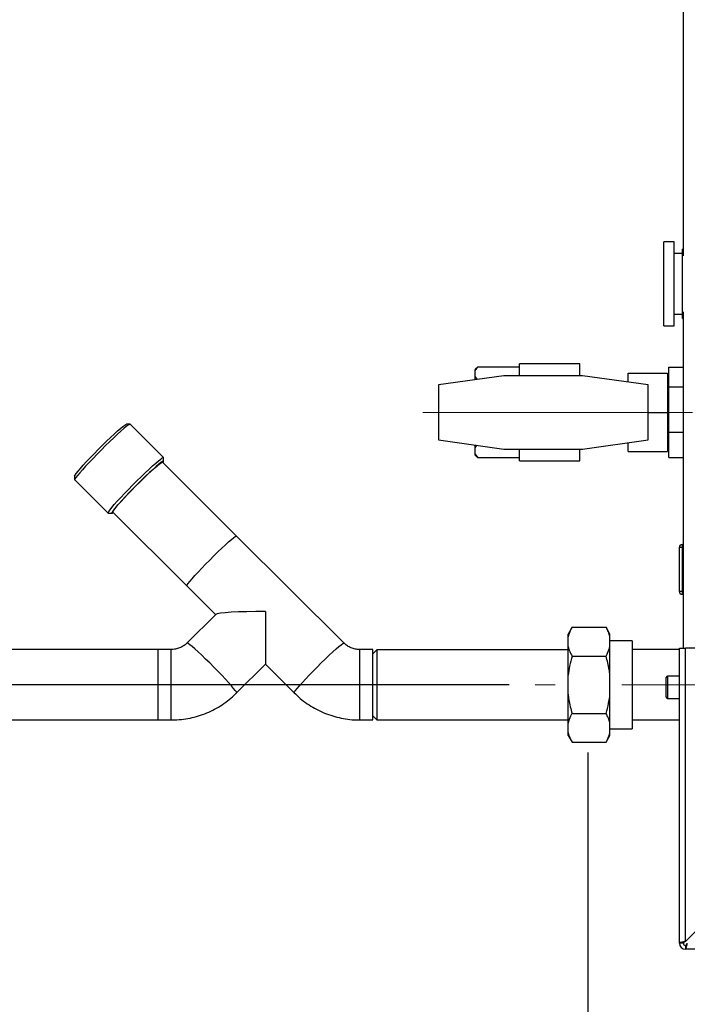
# Paper-space layout 'Blatt3' of a CAD drawing. Units: millimetres. Extents: x 0 to 420, y 0 to 297.
# Drawn here: x 95 to 120, y 155 to 193 of the extents above; entities that cross this region are included whole.
import ezdxf

# ---------------------------------------------------------------- set-up
doc = ezdxf.new("R2010")
doc.units = ezdxf.units.MM
doc.linetypes.add('CENTERX2', pattern=[20.32, 12.7, -2.54, 2.54, -2.54])
doc.layers.add('1', color=7, linetype='Continuous')
doc.styles.add('SLDTEXTSTYLE1', font='TXT', dxfattribs={"width": 0.605})
doc.dimstyles.new('SLDDIMSTYLE1', dxfattribs={"dimtxt": 3.5, "dimasz": 2.5, "dimexe": 0, "dimexo": 0.0625, "dimgap": 0.875, "dimtad": 1, "dimdec": 0, "dimlfac": 10, "dimrnd": 1e-09, "dimzin": 12, "dimdsep": 46, "dimtxsty": 'SLDTEXTSTYLE1', "dimsah": 1, "dimcen": 0.09, "dimadec": 0, "dimazin": 3, "dimtfac": 1, "dimtofl": 0, "dimtmove": 0, "dimatfit": 3, "dimfxl": 1, "dimfrac": 2, "dimtolj": 1, "dimtzin": 12, "dimarcsym": 0})
doc.dimstyles.new('SLDDIMSTYLE2', dxfattribs={"dimtxt": 3.5, "dimasz": 2.5, "dimexe": 0, "dimexo": 0.0625, "dimgap": 0.875, "dimtad": 1, "dimdec": 1, "dimlfac": 10, "dimrnd": 1e-09, "dimzin": 12, "dimdsep": 46, "dimtxsty": 'SLDTEXTSTYLE1', "dimsah": 1, "dimcen": 0.09, "dimadec": 0, "dimazin": 3, "dimtfac": 1, "dimtdec": 1, "dimtofl": 0, "dimtmove": 0, "dimatfit": 3, "dimfxl": 1, "dimfrac": 2, "dimtolj": 1, "dimtzin": 12, "dimarcsym": 0})

# ---------------------------------------------------------------- blocks, each defined once
blk = doc.blocks.new('_D_28')
at = {"layer": '1', "color": 7}
for p, q in [((113.537, 215.533), (38.432, 215.533)), ((39.432, 215.533), (39.432, 167.633)), ((113.537, 167.633), (38.432, 167.633))]:
    blk.add_line(p, q, dxfattribs=at)
for points in [[(39.432, 215.533), (39.032, 213.033), (39.832, 213.033)], [(39.432, 167.633), (39.832, 170.133), (39.032, 170.133)]]:
    blk.add_solid(points, dxfattribs=at)
at = {"layer": '1', "color": 7, "insert": (34.92, 187.572), "char_height": 3.5, "attachment_point": 1, "rotation": 90, "style": 'SLDTEXTSTYLE1'}
blk.add_mtext('479', dxfattribs=at)
blk = doc.blocks.new('_D_29')
at = {"layer": '1', "color": 7}
for p, q in [((113.537, 167.633), (38.432, 167.633)), ((39.432, 167.633), (39.432, 147.883)), ((154.936, 147.883), (38.432, 147.883))]:
    blk.add_line(p, q, dxfattribs=at)
for points in [[(39.432, 167.633), (39.032, 165.133), (39.832, 165.133)], [(39.432, 147.883), (39.832, 150.383), (39.032, 150.383)]]:
    blk.add_solid(points, dxfattribs=at)
at = {"layer": '1', "color": 7, "insert": (34.92, 153.747), "char_height": 3.5, "attachment_point": 1, "rotation": 90, "style": 'SLDTEXTSTYLE1'}
blk.add_mtext('198', dxfattribs=at)
blk = doc.blocks.new('_D_30')
at = {"layer": '1', "color": 7}
for p, q in [((116.537, 165.05), (116.537, 135.583)), ((157.537, 149.293), (157.537, 135.583)), ((116.537, 136.583), (157.537, 136.583))]:
    blk.add_line(p, q, dxfattribs=at)
for points in [[(116.537, 136.583), (119.037, 136.183), (119.037, 136.983)], [(157.537, 136.583), (155.037, 136.983), (155.037, 136.183)]]:
    blk.add_solid(points, dxfattribs=at)
at = {"layer": '1', "color": 7, "insert": (133.027, 141.095), "char_height": 3.5, "attachment_point": 1, "style": 'SLDTEXTSTYLE1'}
blk.add_mtext('410', dxfattribs=at)

psp = doc.layouts.new('Blatt3')

# ---------------------------------------------------------------- linework, layer by layer
at = {"color": 7, "linetype": 'Continuous', "lineweight": 30}
for p, q in [((120.187, 184.007), (120.187, 214.033)), ((119.839, 184.542), (119.439, 184.542)), ((119.439, 184.535), (119.439, 184.542)), ((119.439, 181.342), (119.439, 184.535)), ((119.839, 184.535), (119.839, 184.542)), ((119.839, 181.342), (119.839, 184.535)), ((120.187, 184.264), (120.159, 184.264)), ((120.159, 184.259), (120.159, 184.264)), ((120.159, 181.62), (120.159, 184.259)), ((120.159, 184.104), (119.839, 184.104)), ((119.839, 181.78), (120.159, 181.78)), ((120.159, 181.62), (120.187, 181.62)), ((120.187, 169.033), (120.187, 181.877)), ((119.439, 181.342), (119.839, 181.342)), ((112.339, 179.765), (112.239, 179.665)), ((113.939, 179.765), (112.339, 179.765)), ((116.239, 179.883), (113.939, 179.883)), ((113.939, 179.433), (113.939, 179.883)), ((116.239, 179.433), (116.239, 179.883)), ((119.639, 179.76), (120.187, 179.76)), ((119.639, 179.007), (119.639, 179.76)), ((113.339, 179.433), (110.839, 179.082)), ((112.239, 179.634), (112.239, 179.665)), ((112.239, 179.388), (112.239, 179.634)), ((112.239, 179.388), (112.315, 179.289)), ((112.239, 179.278), (112.239, 179.388)), ((116.339, 179.433), (113.339, 179.433)), ((118.839, 179.082), (116.339, 179.433)), ((118.079, 179.188), (118.079, 179.533)), ((118.079, 179.533), (119.579, 179.533)), ((119.579, 179.533), (119.579, 178.033)), ((110.839, 179.082), (110.839, 176.984)), ((118.839, 176.984), (118.839, 179.082)), ((119.639, 179.007), (120.187, 179.007)), ((119.639, 177.28), (119.639, 179.007)), ((118.839, 178.033), (119.579, 178.033)), ((119.579, 178.033), (119.579, 176.533)), ((99.068, 177.58), (98.927, 177.579)), ((100.346, 176.31), (99.073, 177.578)), ((119.639, 177.28), (120.187, 177.28)), ((119.639, 176.306), (119.639, 177.28)), ((110.839, 176.984), (113.339, 176.633)), ((112.239, 176.677), (112.239, 176.787)), ((116.339, 176.633), (118.839, 176.984)), ((118.079, 176.533), (118.079, 176.877)), ((112.239, 176.432), (112.239, 176.677)), ((112.239, 176.432), (112.339, 176.301)), ((112.239, 176.401), (112.239, 176.432)), ((112.239, 176.401), (112.339, 176.301)), ((113.339, 176.633), (116.339, 176.633)), ((113.939, 176.183), (113.939, 176.633)), ((116.239, 176.183), (116.239, 176.633)), ((118.079, 176.533), (119.579, 176.533)), ((103.136, 173.311), (100.307, 176.129)), ((100.348, 176.163), (100.348, 176.304)), ((113.939, 176.301), (112.339, 176.301)), ((113.939, 176.183), (116.239, 176.183)), ((119.639, 176.306), (120.187, 176.306)), ((96.954, 175.599), (96.954, 175.458)), ((96.956, 175.453), (98.229, 174.185)), ((98.235, 174.183), (98.375, 174.183)), ((98.409, 174.224), (101.237, 171.406)), ((107.237, 169.225), (103.136, 173.311)), ((120.137, 172.988), (120.137, 172.888)), ((120.137, 172.988), (120.187, 172.988)), ((120.037, 171.188), (120.037, 172.888)), ((120.037, 172.888), (120.137, 172.888)), ((120.137, 172.888), (120.137, 171.188)), ((120.137, 172.888), (120.187, 172.888)), ((101.237, 171.406), (102.332, 170.315)), ((120.137, 171.188), (120.037, 171.188)), ((120.137, 171.188), (120.137, 171.088)), ((120.137, 171.188), (120.187, 171.188)), ((120.137, 171.088), (120.187, 171.088)), ((102.339, 170.322), (101.237, 169.225)), ((104.237, 170.43), (104.237, 168.417)), ((115.937, 169.827), (115.787, 169.567)), ((115.787, 169.459), (115.787, 169.567)), ((115.937, 169.827), (117.237, 169.827)), ((117.387, 169.567), (117.237, 169.827)), ((117.387, 169.459), (117.387, 169.567)), ((115.787, 169.097), (115.787, 169.459)), ((117.387, 169.097), (117.387, 169.459)), ((118.237, 169.315), (117.387, 169.315)), ((118.237, 169.315), (118.237, 165.95)), ((100.137, 168.978), (86.237, 168.978)), ((100.637, 168.978), (100.137, 168.978)), ((100.137, 167.633), (100.137, 168.978)), ((100.137, 166.288), (100.137, 168.978)), ((100.637, 166.288), (100.637, 168.978)), ((100.637, 166.288), (100.637, 168.978)), ((108.337, 168.978), (107.837, 168.978)), ((107.837, 166.288), (107.837, 168.978)), ((107.837, 166.288), (107.837, 168.978)), ((108.337, 166.288), (108.337, 168.978)), ((108.487, 168.968), (108.337, 168.818)), ((115.787, 168.968), (108.487, 168.968)), ((108.487, 168.968), (108.487, 166.298)), ((115.787, 167.995), (115.787, 169.097)), ((117.387, 167.995), (117.387, 169.097)), ((120.037, 168.978), (118.237, 168.978)), ((120.037, 169.033), (120.267, 169.033)), ((120.037, 157.763), (120.037, 169.033)), ((120.267, 157.834), (120.267, 169.033)), ((122.337, 169.033), (120.267, 169.033)), ((103.136, 167.32), (104.237, 168.417)), ((104.237, 168.417), (105.338, 167.32)), ((115.937, 168.73), (117.237, 168.73)), ((115.787, 167.271), (115.787, 167.995)), ((117.387, 167.271), (117.387, 167.995)), ((119.537, 167.533), (119.537, 167.908)), ((120.037, 167.958), (119.587, 167.958)), ((100.137, 166.288), (100.137, 167.633)), ((119.537, 167.158), (119.537, 167.533)), ((115.787, 166.168), (115.787, 167.271)), ((117.387, 166.168), (117.387, 167.271)), ((119.587, 167.108), (120.037, 167.108)), ((115.937, 166.536), (117.237, 166.536)), ((81.137, 166.288), (100.137, 166.288)), ((100.137, 166.288), (100.637, 166.288)), ((107.837, 166.288), (108.337, 166.288)), ((108.337, 166.448), (108.487, 166.298)), ((108.487, 166.298), (115.787, 166.298)), ((115.787, 165.807), (115.787, 166.168)), ((117.387, 165.807), (117.387, 166.168)), ((118.237, 166.288), (120.037, 166.288)), ((115.787, 165.699), (115.787, 165.807)), ((117.387, 165.95), (118.237, 165.95)), ((117.387, 165.699), (117.387, 165.807)), ((115.787, 165.699), (115.937, 165.439)), ((115.937, 165.439), (117.237, 165.439)), ((117.237, 165.439), (117.387, 165.699)), ((122.337, 159.904), (120.267, 157.834)), ((120.187, 157.763), (120.037, 157.763)), ((120.267, 157.683), (120.267, 157.533)), ((174.807, 157.533), (120.267, 157.533))]:
    psp.add_line(p, q, dxfattribs=at)
at = {"color": 1, "linetype": 'Continuous', "lineweight": 30}
for p, q in [((119.587, 167.958), (119.587, 167.533)), ((119.587, 167.533), (119.587, 167.108))]:
    psp.add_line(p, q, dxfattribs=at)
at = {"color": 7, "linetype": 'Continuous', "lineweight": 30, "flags": 128}
for points in [[(99.073, 177.578), (99.072, 177.579), (99.047, 177.573), (98.998, 177.543), (98.926, 177.489), (98.832, 177.411), (98.719, 177.313), (98.59, 177.196), (98.447, 177.063), (98.294, 176.918), (98.135, 176.763), (97.973, 176.602), (97.811, 176.439), (97.655, 176.277), (97.507, 176.122), (97.371, 175.975), (97.25, 175.842), (97.146, 175.724), (97.064, 175.624), (97.003, 175.546), (96.966, 175.49), (96.954, 175.458), (96.956, 175.453)], [(96.954, 175.599), (96.954, 175.603), (96.972, 175.64), (97.015, 175.701), (97.082, 175.785), (97.171, 175.89), (97.28, 176.013), (97.406, 176.151), (97.547, 176.3), (97.697, 176.456), (97.854, 176.616), (98.014, 176.775), (98.171, 176.929), (98.323, 177.074), (98.465, 177.206), (98.593, 177.323), (98.704, 177.42), (98.796, 177.496), (98.866, 177.548), (98.912, 177.575), (98.927, 177.579)], [(100.154, 176.185), (100.237, 176.251), (100.298, 176.293), (100.335, 176.311), (100.348, 176.304), (100.348, 176.304)], [(98.235, 174.183), (98.23, 174.184), (98.23, 174.203), (98.254, 174.247), (98.303, 174.314), (98.375, 174.403), (98.468, 174.512), (98.581, 174.639), (98.71, 174.779), (98.852, 174.931), (99.005, 175.089), (99.165, 175.252), (99.327, 175.414), (99.488, 175.573), (99.645, 175.724), (99.793, 175.863), (99.929, 175.989), (100.051, 176.097), (100.154, 176.185)], [(100.167, 176.052), (100.065, 175.965), (99.945, 175.858), (99.809, 175.733), (99.662, 175.593), (99.507, 175.443), (99.348, 175.286), (99.19, 175.127), (99.035, 174.968), (98.889, 174.815), (98.756, 174.671), (98.637, 174.54), (98.538, 174.426), (98.46, 174.332), (98.405, 174.259), (98.374, 174.21), (98.369, 174.186), (98.39, 174.187), (98.425, 174.207)], [(98.409, 174.224), (98.407, 174.229), (98.42, 174.261), (98.459, 174.318), (98.522, 174.398), (98.608, 174.499), (98.714, 174.619), (98.838, 174.755), (98.976, 174.901), (99.125, 175.055), (99.28, 175.213), (99.437, 175.369), (99.592, 175.521), (99.74, 175.662), (99.878, 175.791), (100.002, 175.903), (100.109, 175.995), (100.195, 176.065), (100.258, 176.11), (100.296, 176.13), (100.307, 176.129)], [(100.324, 176.113), (100.33, 176.122), (100.348, 176.159), (100.34, 176.17), (100.306, 176.156), (100.248, 176.116), (100.167, 176.052)], [(101.237, 171.406), (101.235, 171.411), (101.248, 171.443), (101.287, 171.5), (101.35, 171.58), (101.436, 171.681), (101.542, 171.801), (101.666, 171.936), (101.805, 172.083), (101.953, 172.237), (102.108, 172.395), (102.265, 172.551), (102.42, 172.703), (102.569, 172.844), (102.707, 172.973), (102.831, 173.085), (102.937, 173.177), (103.023, 173.247), (103.086, 173.292), (103.125, 173.312), (103.136, 173.311)], [(101.237, 171.406), (101.235, 171.411), (101.248, 171.443), (101.287, 171.5), (101.35, 171.58), (101.436, 171.681), (101.542, 171.801), (101.666, 171.936), (101.805, 172.083), (101.953, 172.237), (102.108, 172.395), (102.265, 172.551), (102.42, 172.703), (102.569, 172.844), (102.707, 172.973), (102.831, 173.085), (102.937, 173.177), (103.023, 173.247), (103.086, 173.292), (103.125, 173.312), (103.136, 173.311)], [(103.136, 167.32), (103.138, 167.325), (103.125, 167.357), (103.086, 167.413), (103.023, 167.494), (102.937, 167.595), (102.831, 167.715), (102.707, 167.85), (102.569, 167.997), (102.42, 168.151), (102.265, 168.309), (102.108, 168.465), (101.953, 168.616), (101.805, 168.758), (101.666, 168.887), (101.542, 168.999), (101.436, 169.091), (101.35, 169.16), (101.287, 169.206), (101.248, 169.226), (101.237, 169.225)], [(103.136, 167.32), (103.138, 167.325), (103.125, 167.357), (103.086, 167.413), (103.023, 167.494), (102.937, 167.595), (102.831, 167.715), (102.707, 167.85), (102.569, 167.997), (102.42, 168.151), (102.265, 168.309), (102.108, 168.465), (101.953, 168.616), (101.805, 168.758), (101.666, 168.887), (101.542, 168.999), (101.436, 169.091), (101.35, 169.16), (101.287, 169.206), (101.248, 169.226), (101.237, 169.225)], [(105.338, 167.32), (105.337, 167.325), (105.35, 167.357), (105.388, 167.413), (105.451, 167.494), (105.537, 167.595), (105.644, 167.715), (105.768, 167.85), (105.906, 167.997), (106.054, 168.151), (106.209, 168.309), (106.366, 168.465), (106.521, 168.616), (106.67, 168.758), (106.808, 168.887), (106.932, 168.999), (107.038, 169.091), (107.124, 169.16), (107.187, 169.206), (107.226, 169.226), (107.237, 169.225)], [(105.338, 167.32), (105.337, 167.325), (105.35, 167.357), (105.388, 167.413), (105.451, 167.494), (105.537, 167.595), (105.644, 167.715), (105.768, 167.85), (105.906, 167.997), (106.054, 168.151), (106.209, 168.309), (106.366, 168.465), (106.521, 168.616), (106.67, 168.758), (106.808, 168.887), (106.932, 168.999), (107.038, 169.091), (107.124, 169.16), (107.187, 169.206), (107.226, 169.226), (107.237, 169.225)]]:
    psp.add_lwpolyline(points, dxfattribs=at)
at = {"color": 7, "linetype": 'Continuous', "lineweight": 30}
for centre, radius, start, end in [((119.639, 179.354), 0.15, 90, 113.5782), ((119.639, 176.711), 0.15, 246.4218, 270), ((120.137, 172.888), 0.1, 90, 180), ((120.137, 171.188), 0.1, 180, 270), ((119.587, 167.908), 0.05, 90, 180), ((119.587, 167.158), 0.05, 180, 270), ((120.267, 157.763), 0.23, 180, 270), ((120.267, 157.763), 0.08, 180, 270)]:
    psp.add_arc(centre, radius, start, end, dxfattribs=at)
psp.add_ellipse((104.237, 170.315), major_axis=(1.902, 0), ratio=0.060387, start_param=1.570796, end_param=3.081059, dxfattribs=at)
for points, knots in [([(112.339, 179.765), (112.303, 179.725), (112.264, 179.682), (112.24, 179.637), (112.239, 179.634)], [0, 0, 0, 0, 0.92137, 1, 1, 1, 1]), ([(112.314, 176.777), (112.288, 176.748), (112.258, 176.715), (112.24, 176.681), (112.239, 176.677)], [0, 0, 0, 0, 0.896482, 1, 1, 1, 1]), ([(115.937, 169.827), (115.918, 169.793), (115.85, 169.672), (115.814, 169.548), (115.787, 169.459)], [0, 0, 0, 0, 0.284623, 1, 1, 1, 1]), ([(117.387, 169.459), (117.386, 169.463), (117.372, 169.527), (117.332, 169.651), (117.269, 169.768), (117.237, 169.827)], [0, 0, 0, 0, 0.0292918, 0.5128086, 1, 1, 1, 1]), ([(101.237, 169.225), (101.224, 169.213), (101.173, 169.163), (101.069, 169.09), (100.921, 169.021), (100.774, 168.984), (100.679, 168.98), (100.637, 168.978)], [0, 0, 0, 0, 0.08047, 0.325449, 0.56996, 0.813674, 1, 1, 1, 1]), ([(107.837, 168.978), (107.819, 168.978), (107.747, 168.98), (107.622, 169), (107.469, 169.056), (107.339, 169.132), (107.268, 169.197), (107.237, 169.225)], [0, 0, 0, 0, 0.0803435, 0.3230411, 0.5662217, 0.809867, 1, 1, 1, 1]), ([(115.787, 169.097), (115.788, 169.094), (115.802, 169.03), (115.842, 168.906), (115.905, 168.789), (115.937, 168.73)], [0, 0, 0, 0, 0.029292, 0.512809, 1, 1, 1, 1]), ([(117.237, 168.73), (117.256, 168.764), (117.324, 168.885), (117.361, 169.009), (117.387, 169.097)], [0, 0, 0, 0, 0.284623, 1, 1, 1, 1]), ([(115.937, 168.73), (115.903, 168.603), (115.837, 168.361), (115.803, 168.112), (115.787, 167.995)], [0, 0, 0, 0, 0.526183, 1, 1, 1, 1]), ([(117.387, 167.995), (117.378, 168.065), (117.347, 168.314), (117.283, 168.556), (117.237, 168.73)], [0, 0, 0, 0, 0.284588, 1, 1, 1, 1]), ([(100.637, 166.288), (100.711, 166.289), (100.897, 166.293), (101.193, 166.327), (101.521, 166.394), (101.841, 166.493), (102.15, 166.621), (102.446, 166.778), (102.725, 166.962), (102.954, 167.145), (103.085, 167.271), (103.136, 167.32)], [0, 0, 0, 0, 0.080285, 0.200818, 0.321378, 0.441936, 0.562491, 0.683039, 0.803578, 0.924105, 1, 1, 1, 1]), ([(105.338, 167.32), (105.392, 167.268), (105.526, 167.14), (105.759, 166.955), (106.039, 166.772), (106.335, 166.616), (106.645, 166.489), (106.965, 166.391), (107.293, 166.325), (107.585, 166.292), (107.767, 166.289), (107.837, 166.288)], [0, 0, 0, 0, 0.0803565, 0.2007953, 0.3212675, 0.4417555, 0.5622587, 0.6827764, 0.803307, 0.9238488, 1, 1, 1, 1]), ([(115.787, 167.271), (115.796, 167.2), (115.827, 166.952), (115.891, 166.709), (115.937, 166.536)], [0, 0, 0, 0, 0.2845876, 1, 1, 1, 1]), ([(117.237, 166.536), (117.272, 166.663), (117.338, 166.905), (117.371, 167.153), (117.387, 167.271)], [0, 0, 0, 0, 0.526183, 1, 1, 1, 1]), ([(115.937, 166.536), (115.918, 166.502), (115.85, 166.381), (115.814, 166.257), (115.787, 166.168)], [0, 0, 0, 0, 0.284623, 1, 1, 1, 1]), ([(117.387, 166.168), (117.386, 166.172), (117.372, 166.236), (117.332, 166.36), (117.269, 166.477), (117.237, 166.536)], [0, 0, 0, 0, 0.029292, 0.512809, 1, 1, 1, 1]), ([(115.787, 165.807), (115.788, 165.803), (115.802, 165.739), (115.842, 165.615), (115.905, 165.498), (115.937, 165.439)], [0, 0, 0, 0, 0.029292, 0.512809, 1, 1, 1, 1]), ([(117.237, 165.439), (117.256, 165.473), (117.324, 165.594), (117.361, 165.718), (117.387, 165.807)], [0, 0, 0, 0, 0.284623, 1, 1, 1, 1]), ([(120.267, 157.834), (120.242, 157.829), (120.19, 157.819), (120.121, 157.803), (120.068, 157.788), (120.041, 157.774), (120.038, 157.766), (120.037, 157.763)], [0, 0, 0, 0, 0.209052, 0.427821, 0.646592, 0.865364, 1, 1, 1, 1]), ([(120.267, 157.834), (120.255, 157.827), (120.233, 157.814), (120.207, 157.796), (120.19, 157.779), (120.188, 157.768), (120.187, 157.763)], [0, 0, 0, 0, 0.284155, 0.530993, 0.777748, 1, 1, 1, 1]), ([(120.267, 157.533), (120.272, 157.535), (120.282, 157.54), (120.297, 157.58), (120.313, 157.639), (120.326, 157.704), (120.335, 157.747), (120.338, 157.763)], [0, 0, 0, 0, 0.209052, 0.427821, 0.646592, 0.865364, 1, 1, 1, 1]), ([(120.267, 157.683), (120.274, 157.684), (120.286, 157.687), (120.305, 157.708), (120.322, 157.734), (120.333, 157.754), (120.338, 157.763)], [0, 0, 0, 0, 0.284155, 0.530993, 0.777748, 1, 1, 1, 1])]:
    psp.add_open_spline(points, degree=3, knots=knots, dxfattribs=at)
at = {"layer": '1', "color": 7, "linetype": 'CENTERX2', "lineweight": 0}
for p, q in [((110.239, 178.033), (120.539, 178.033)), ((130.537, 167.633), (114.537, 167.633))]:
    psp.add_line(p, q, dxfattribs=at)

# ---------------------------------------------------------------- dimensions: what is measured, and where the dimension line sits
at = {"layer": '1', "color": 7}
for base, p1, p2, dimstyle, picture, middle in [((39.432, 167.633), (114.537, 215.533), (114.537, 167.633), 'SLDDIMSTYLE2', '_D_28', (39.432, 191.583)), ((39.432039042, 147.882891255), (114.537146542, 167.632891255), (155.936205216, 147.882891255), 'SLDDIMSTYLE1', '_D_29', (39.432039042, 157.757891255))]:
    dim = psp.add_linear_dim(base=base, p1=p1, p2=p2, angle=90, dimstyle=dimstyle, dxfattribs=at)
    dim.commit()
    dim.dimension.update_dxf_attribs({"geometry": picture, "text_midpoint": middle, "dimtype": 160})
dim = psp.add_linear_dim(base=(157.537, 136.583), p1=(116.537, 166.05), p2=(157.537, 150.293), dimstyle='SLDDIMSTYLE2', dxfattribs=at)
dim.commit()
dim.dimension.update_dxf_attribs({"geometry": '_D_30', "text_midpoint": (137.037, 136.583), "dimtype": 160})

doc.saveas('drawing.dxf')
